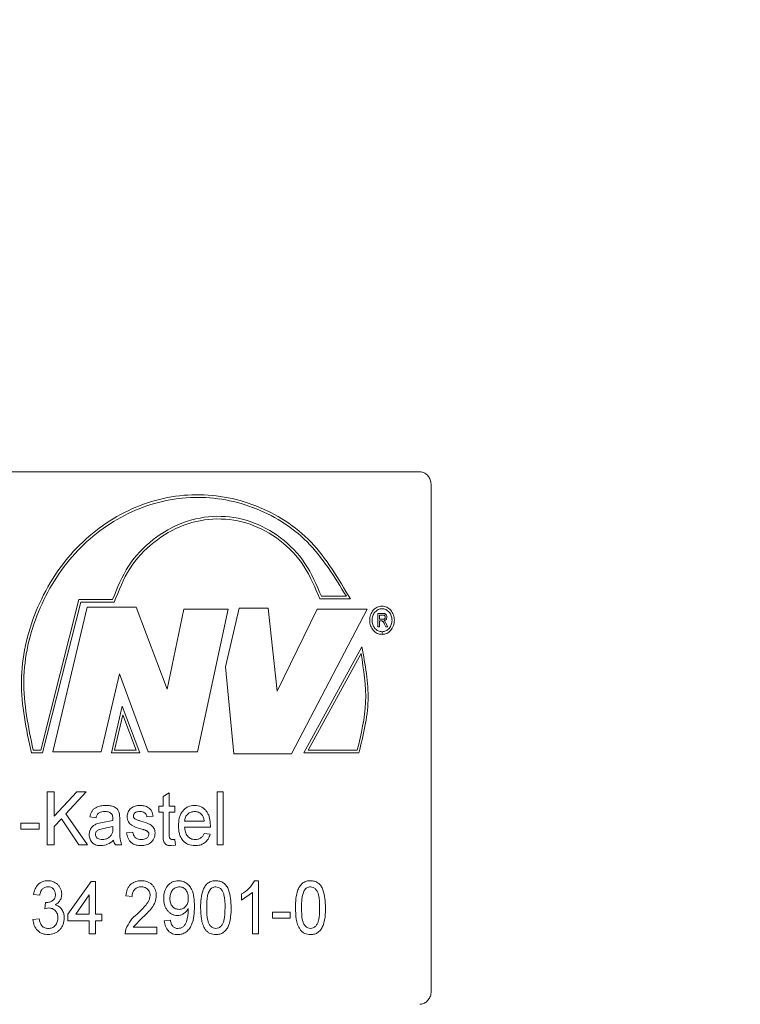
# Model space of a CAD drawing. Units: millimetres. Extents: x 0 to 420, y 0 to 297.
# Drawn here: x 140 to 152, y 193 to 209 of the extents above; entities that cross this region are included whole.
import ezdxf

# ---------------------------------------------------------------- set-up
doc = ezdxf.new("R2010")
doc.units = ezdxf.units.MM
doc.linetypes.add('SLD-Durchgehend', pattern=[0])
doc.styles.add('SLDTEXTSTYLE0', font='ARIAL.TTF', dxfattribs={"width": 0.948})
doc.dimstyles.new('SLDDIMSTYLE1', dxfattribs={"dimtxt": 3, "dimasz": 3.5, "dimexe": 0, "dimexo": 0.0625, "dimgap": 0.75, "dimtad": 1, "dimdec": 3, "dimlfac": 2.2, "dimrnd": 1e-09, "dimzin": 12, "dimdsep": 46, "dimtxsty": 'SLDTEXTSTYLE0', "dimsah": 1, "dimcen": 0.09, "dimadec": 0, "dimazin": 3, "dimtfac": 1, "dimtdec": 3, "dimtofl": 0, "dimtmove": 0, "dimatfit": 3, "dimfxl": 1, "dimfrac": 2, "dimtolj": 1, "dimtzin": 12, "dimarcsym": 0})

# ---------------------------------------------------------------- blocks, each defined once
blk = doc.blocks.new('_D_3')
at = {"color": 7, "linetype": 'SLD-Durchgehend', "lineweight": 0}
for p, q in [((162.589, 219.824), (206.636, 219.824)), ((205.636, 219.824), (205.636, 176.643)), ((175.746, 176.643), (206.636, 176.643))]:
    blk.add_line(p, q, dxfattribs=at)
for points in [[(205.636, 219.824), (205.176, 216.324), (206.096, 216.324)], [(205.636, 176.643), (206.096, 180.143), (205.176, 180.143)]]:
    blk.add_solid(points, dxfattribs=at)
at = {"color": 7, "linetype": 'SLD-Durchgehend', "lineweight": 0, "insert": (201.769, 197.795), "char_height": 3, "attachment_point": 1, "rotation": 90, "style": 'SLDTEXTSTYLE0'}
blk.add_mtext('95', dxfattribs=at)

msp = doc.modelspace()

# ---------------------------------------------------------------- linework, layer by layer
at = {"color": 7, "linetype": 'SLD-Durchgehend', "lineweight": 15}
for p, q in [((132.37657, 201.64261), (146.63417, 201.64261)), ((146.83018, 201.41533), (146.83018, 192.77897))]:
    msp.add_line(p, q, dxfattribs=at)
at = {"color": 8, "linetype": 'SLD-Durchgehend', "lineweight": 0}
for p, q in [((140.16003, 196.88981), (140.81127, 199.46555)), ((140.1919, 196.84435), (140.84297, 199.4201)), ((141.38705, 199.46555), (140.81127, 199.46555)), ((141.41664, 199.4201), (140.84297, 199.4201)), ((145.44888, 199.47196), (144.9265, 199.47196)), ((145.38241, 199.51742), (144.95431, 199.51742)), ((140.95377, 199.33367), (140.36692, 196.86164)), ((141.7893, 199.33367), (140.95377, 199.33367)), ((142.32205, 197.93343), (141.7893, 199.33367)), ((142.60305, 199.29909), (142.32205, 197.93343)), ((143.36421, 199.29909), (142.60305, 199.29909)), ((142.83665, 196.86164), (143.36421, 199.29909)), ((143.54976, 199.31638), (143.31777, 198.31374)), ((144.04289, 199.31638), (143.54976, 199.31638)), ((144.19649, 197.89885), (144.04289, 199.31638)), ((144.88467, 199.29909), (144.19649, 197.89885)), ((144.44175, 196.82707), (145.734, 199.29909)), ((145.734, 199.29909), (144.88467, 199.29909)), ((146.00626, 199.22402), (145.92044, 199.22402)), ((145.92044, 198.99674), (145.92044, 199.22402)), ((146.00729, 199.19779), (145.94834, 199.19779)), ((145.94834, 199.19779), (145.94834, 199.12495)), ((146.00131, 199.12495), (145.94834, 199.12495)), ((145.97691, 199.09873), (145.94834, 199.09873)), ((145.94834, 199.09873), (145.94834, 198.99674)), ((145.99066, 199.09768), (145.97691, 199.09873)), ((146.02012, 199.10164), (146.03548, 199.09044)), ((146.05678, 198.99674), (146.03215, 199.04473)), ((146.03548, 199.09044), (146.0563, 199.05948)), ((146.0563, 199.05948), (146.08871, 198.99674)), ((145.94834, 198.99674), (145.92044, 198.99674)), ((145.99025, 198.86692), (145.99025, 198.91238)), ((145.99064, 198.91238), (145.99064, 198.86692)), ((146.08871, 198.99674), (146.05678, 198.99674)), ((145.64526, 198.65246), (144.65583, 196.84435)), ((145.63168, 198.54157), (144.72809, 196.88981)), ((143.31777, 198.31374), (143.45703, 196.82707)), ((141.19086, 196.86164), (141.50622, 198.19273)), ((141.50622, 198.19273), (141.99331, 196.86164)), ((141.55345, 197.63955), (141.36844, 196.84435)), ((141.85211, 196.84435), (141.55345, 197.63955)), ((141.56273, 197.49588), (141.42176, 196.88981)), ((141.79042, 196.88981), (141.56273, 197.49588)), ((140.16003, 196.88981), (140.03051, 196.88981)), ((141.19086, 196.86164), (140.36692, 196.86164)), ((141.79042, 196.88981), (141.42176, 196.88981)), ((142.83665, 196.86164), (141.99331, 196.86164)), ((145.56693, 196.88981), (144.72809, 196.88981)), ((140.1919, 196.84435), (140.00069, 196.84435)), ((141.85211, 196.84435), (141.36844, 196.84435)), ((144.44175, 196.82707), (143.45703, 196.82707)), ((145.59456, 196.84435), (144.65583, 196.84435)), ((140.39048, 196.18118), (140.27263, 196.18118)), ((140.27263, 195.27209), (140.27263, 196.18118)), ((140.39048, 195.76232), (140.77472, 196.18118)), ((140.39048, 196.18118), (140.39048, 195.76232)), ((140.93539, 196.18118), (140.58743, 195.8013)), ((140.93539, 196.18118), (140.77472, 196.18118)), ((142.24968, 196.09813), (142.355, 196.16442)), ((142.24968, 195.93642), (142.24968, 196.09813)), ((142.355, 196.16442), (142.355, 195.93642)), ((143.27734, 196.18118), (143.17294, 196.18118)), ((143.17294, 195.27209), (143.17294, 196.18118)), ((143.27734, 196.18118), (143.27734, 195.27209)), ((142.24968, 195.93642), (142.1759, 195.93642)), ((142.1759, 195.83153), (142.1759, 195.93642)), ((142.4497, 195.93642), (142.355, 195.93642)), ((142.4497, 195.93642), (142.4497, 195.83153)), ((140.5129, 195.71989), (140.39048, 195.58677)), ((140.81224, 195.27209), (140.5129, 195.71989)), ((140.58743, 195.8013), (140.95671, 195.27209)), ((141.10583, 195.73829), (140.99934, 195.74994)), ((141.21721, 195.65342), (141.39238, 195.69167)), ((141.39238, 195.69167), (141.39288, 195.7188)), ((141.50448, 195.80239), (141.50962, 195.70277)), ((141.50962, 195.70277), (141.50962, 195.56055)), ((142.08096, 195.7616), (141.97538, 195.74994)), ((142.24968, 195.83153), (142.1759, 195.83153)), ((142.24968, 195.45875), (142.24968, 195.83153)), ((142.355, 195.83153), (142.355, 195.45456)), ((142.4497, 195.83153), (142.355, 195.83153)), ((142.95335, 195.68001), (142.61785, 195.68001)), ((140.1332, 195.64505), (139.82161, 195.64505)), ((139.82161, 195.54015), (139.82161, 195.64505)), ((140.1332, 195.54015), (139.82161, 195.54015)), ((140.1332, 195.64505), (140.1332, 195.54015)), ((140.39048, 195.58677), (140.39048, 195.27209)), ((141.12978, 195.63667), (141.21721, 195.65342)), ((141.39288, 195.58677), (141.233, 195.55053)), ((141.39238, 195.5529), (141.39288, 195.58677)), ((143.05749, 195.57512), (142.61785, 195.57512)), ((143.05798, 195.60498), (143.05749, 195.57512)), ((141.62624, 195.48188), (141.73215, 195.49353)), ((142.40845, 195.36533), (142.4497, 195.36824)), ((142.4497, 195.36824), (142.46022, 195.27045)), ((142.95221, 195.47022), (143.05471, 195.45857)), ((140.39048, 195.27209), (140.27263, 195.27209)), ((140.95671, 195.27209), (140.81224, 195.27209)), ((141.54144, 195.27209), (141.43534, 195.27209)), ((142.46022, 195.27045), (142.38608, 195.26043)), ((143.27734, 195.27209), (143.17294, 195.27209)), ((140.62585, 194.09125), (141.02064, 194.65069)), ((141.09519, 194.65069), (141.02064, 194.65069)), ((141.09519, 194.65069), (141.09519, 194.09125)), ((143.88077, 194.66234), (143.81397, 194.66234)), ((143.88077, 194.66234), (143.88077, 193.75325)), ((140.14393, 194.41759), (140.03658, 194.42924)), ((140.98868, 194.41868), (140.7577, 194.09125)), ((140.98868, 194.09125), (140.98868, 194.41868)), ((141.72157, 194.39428), (141.61564, 194.40593)), ((143.77699, 194.46166), (143.58991, 194.32763)), ((143.58991, 194.32763), (143.58991, 194.43507)), ((143.77699, 193.75325), (143.77699, 194.46166)), ((140.22874, 194.18449), (140.2398, 194.28938)), ((140.29808, 194.19687), (140.22874, 194.18449)), ((140.2398, 194.28938), (140.25521, 194.28811)), ((142.68133, 194.16446), (142.68084, 194.18667)), ((140.02584, 193.99801), (140.1332, 194.00966)), ((140.62585, 193.9747), (140.62585, 194.09125)), ((140.98868, 194.09125), (140.7577, 194.09125)), ((141.20159, 194.09125), (141.09519, 194.09125)), ((141.20159, 194.09125), (141.20159, 193.9747)), ((141.90521, 194.03844), (141.74109, 193.8698)), ((144.41866, 194.12621), (144.11905, 194.12621)), ((144.11905, 194.02132), (144.11905, 194.12621)), ((144.41866, 194.02132), (144.11905, 194.02132)), ((144.41866, 194.12621), (144.41866, 194.02132)), ((140.98868, 193.9747), (140.62585, 193.9747)), ((140.98868, 193.75325), (140.98868, 193.9747)), ((141.20159, 193.9747), (141.09519, 193.9747)), ((141.09519, 193.9747), (141.09519, 193.75325)), ((141.60505, 193.75325), (141.61614, 193.83411)), ((142.14426, 193.8698), (141.74109, 193.8698)), ((142.14426, 193.8698), (142.14426, 193.75325)), ((142.27076, 193.9747), (142.37605, 193.98635)), ((141.09519, 193.75325), (140.98868, 193.75325)), ((142.14426, 193.75325), (141.60505, 193.75325)), ((143.88077, 193.75325), (143.77699, 193.75325))]:
    msp.add_line(p, q, dxfattribs=at)
at = {"color": 7, "linetype": 'SLD-Durchgehend', "lineweight": 15}
for points, knots in [([(146.83018, 201.41533), (146.82802, 201.44089), (146.82369, 201.49199), (146.78993, 201.56009), (146.74021, 201.61149), (146.68509, 201.63873), (146.64864, 201.64151), (146.63417, 201.64261)], [0, 0, 0, 0, 0.21469502, 0.42938861, 0.64407818, 0.85877628, 1, 1, 1, 1]), ([(146.63417, 192.5517), (146.65623, 192.55421), (146.70034, 192.55924), (146.75908, 192.59842), (146.80338, 192.65609), (146.82684, 192.71999), (146.82923, 192.76222), (146.83018, 192.77897)], [0, 0, 0, 0, 0.21469126, 0.42938496, 0.64408173, 0.85877203, 1, 1, 1, 1])]:
    msp.add_open_spline(points, degree=3, knots=knots, dxfattribs=at)
at = {"color": 8, "linetype": 'SLD-Durchgehend', "lineweight": 0}
for points, knots in [([(145.44888, 199.47196), (145.24614, 199.81786), (144.84068, 200.50964), (143.85429, 201.13402), (142.74252, 201.32993), (141.62643, 201.05138), (140.67061, 200.34115), (140.02137, 199.30034), (139.73907, 198.06003), (139.91348, 197.24957), (140.00069, 196.84435)], [0, 0, 0, 0, 0.12500472, 0.24999941, 0.37500035, 0.50000121, 0.62500285, 0.75000535, 0.87500588, 1, 1, 1, 1]), ([(145.38241, 199.51742), (145.17809, 199.84975), (144.76945, 200.51439), (143.7983, 201.10477), (142.71158, 201.2803), (141.62537, 200.99823), (140.6964, 200.30111), (140.06395, 199.28583), (139.78479, 198.0778), (139.94861, 197.28579), (140.03051, 196.88981)], [0, 0, 0, 0, 0.12500524, 0.24999808, 0.37499899, 0.4999999, 0.6250014, 0.7500038, 0.87500829, 1, 1, 1, 1]), ([(141.38705, 199.46555), (141.46799, 199.6629), (141.62996, 200.05783), (142.06543, 200.51056), (142.58953, 200.80886), (143.17023, 200.91616), (143.74969, 200.82552), (144.27214, 200.54306), (144.70459, 200.10118), (144.87108, 199.71198), (144.95431, 199.51742)], [0, 0, 0, 0, 0.12496096, 0.25007852, 0.37506569, 0.50005925, 0.62505757, 0.7500641, 0.87505094, 1, 1, 1, 1]), ([(141.41664, 199.4201), (141.49424, 199.6169), (141.64953, 200.01077), (142.07729, 200.46402), (142.595, 200.76311), (143.17032, 200.87081), (143.7445, 200.77991), (144.26091, 200.49677), (144.68606, 200.05428), (144.84636, 199.66606), (144.9265, 199.47196)], [0, 0, 0, 0, 0.12495764, 0.25008168, 0.37506399, 0.50005628, 0.62505403, 0.75005692, 0.87503765, 1, 1, 1, 1]), ([(145.99064, 198.86692), (146.01818, 198.87062), (146.07325, 198.87801), (146.14312, 198.9341), (146.18973, 199.01414), (146.206, 199.10932), (146.18949, 199.20425), (146.14269, 199.28473), (146.07268, 199.33845), (145.99006, 199.35725), (145.90739, 199.33827), (145.83726, 199.2844), (145.79039, 199.20382), (145.77396, 199.10885), (145.79047, 199.01371), (145.8374, 198.93376), (145.90758, 198.87783), (145.96269, 198.87056), (145.99025, 198.86692)], [0, 0, 0, 0, 0.06250102, 0.12500009, 0.18750012, 0.25000063, 0.31249963, 0.37500004, 0.43749983, 0.49999934, 0.56249961, 0.625, 0.68750036, 0.75000004, 0.81250009, 0.87499983, 0.93750013, 1, 1, 1, 1]), ([(145.99025, 198.91238), (145.96787, 198.91533), (145.92311, 198.92123), (145.86614, 198.96666), (145.82803, 199.03158), (145.81462, 199.10885), (145.82796, 199.18597), (145.86599, 199.25142), (145.92292, 199.29518), (145.99005, 199.31061), (146.05716, 199.29536), (146.11405, 199.25175), (146.15209, 199.1864), (146.16552, 199.10931), (146.15232, 199.03201), (146.11448, 198.96699), (146.05773, 198.92141), (146.013, 198.91539), (145.99064, 198.91238)], [0, 0, 0, 0, 0.06250056, 0.12499975, 0.18750028, 0.24999994, 0.31250051, 0.37500027, 0.43750111, 0.50000084, 0.5625002, 0.62500064, 0.6875, 0.74999954, 0.81249958, 0.87499964, 0.93750019, 1, 1, 1, 1]), ([(146.00626, 199.22402), (146.01441, 199.22381), (146.02696, 199.22351), (146.04283, 199.21904), (146.05359, 199.21258), (146.06186, 199.2028), (146.07021, 199.18653), (146.0716, 199.17223), (146.07253, 199.16274)], [0, 0, 0, 0, 0.25053892, 0.38600071, 0.50058063, 0.61987219, 0.74766028, 1, 1, 1, 1]), ([(146.03215, 199.04473), (146.02666, 199.05511), (146.01843, 199.07067), (146.00716, 199.08763), (145.99831, 199.09453), (145.99332, 199.09658), (145.99066, 199.09768)], [0, 0, 0, 0, 0.50058413, 0.75041614, 0.8668744, 1, 1, 1, 1]), ([(146.00131, 199.12495), (146.00647, 199.12509), (146.01438, 199.1253), (146.02449, 199.1278), (146.03154, 199.13133), (146.03736, 199.13705), (146.04147, 199.1445), (146.04407, 199.15304), (146.04446, 199.15896), (146.04466, 199.16205)], [0, 0, 0, 0, 0.25033109, 0.38404264, 0.50031998, 0.62083856, 0.75010072, 0.86921856, 1, 1, 1, 1]), ([(146.04466, 199.16205), (146.04417, 199.16738), (146.04346, 199.17507), (146.03912, 199.1838), (146.03489, 199.18896), (146.0295, 199.19293), (146.02037, 199.19694), (146.01269, 199.19744), (146.00729, 199.19779)], [0, 0, 0, 0, 0.25024374, 0.36139992, 0.47056141, 0.58399183, 0.70742596, 1, 1, 1, 1]), ([(146.07253, 199.16274), (146.07179, 199.15452), (146.07072, 199.14248), (146.06414, 199.12845), (146.05569, 199.11661), (146.04058, 199.10626), (146.02708, 199.10321), (146.02012, 199.10164)], [0, 0, 0, 0, 0.25845371, 0.37888342, 0.49981794, 0.74190318, 1, 1, 1, 1]), ([(145.56693, 196.88981), (145.63315, 197.16225), (145.76559, 197.70715), (145.67632, 198.26343), (145.63168, 198.54157)], [0, 0, 0, 0, 0.50000015, 1, 1, 1, 1]), ([(145.59456, 196.84435), (145.66854, 197.14329), (145.81651, 197.74118), (145.70235, 198.3487), (145.64526, 198.65246)], [0, 0, 0, 0, 0.49999996, 1, 1, 1, 1]), ([(140.99934, 195.74994), (141.00787, 195.78197), (141.02061, 195.82978), (141.06003, 195.88109), (141.11038, 195.9182), (141.18382, 195.9438), (141.24405, 195.94665), (141.27419, 195.94808)], [0, 0, 0, 0, 0.249526916, 0.372460943, 0.499604514, 0.749523562, 1, 1, 1, 1]), ([(141.27419, 195.94808), (141.29851, 195.9474), (141.34708, 195.94606), (141.40724, 195.92814), (141.45003, 195.90261), (141.47709, 195.8753), (141.49493, 195.84096), (141.50129, 195.81525), (141.50448, 195.80239)], [0, 0, 0, 0, 0.25036336, 0.50010612, 0.63427222, 0.74996539, 0.87490015, 1, 1, 1, 1]), ([(141.63684, 195.7554), (141.63763, 195.76954), (141.63921, 195.79781), (141.65297, 195.83798), (141.67395, 195.87398), (141.69352, 195.89236), (141.7032, 195.90146)], [0, 0, 0, 0, 0.25009814, 0.50003029, 0.75251571, 1, 1, 1, 1]), ([(141.7032, 195.90146), (141.7262, 195.91533), (141.77225, 195.94312), (141.82463, 195.94642), (141.85086, 195.94808)], [0, 0, 0, 0, 0.49931447, 1, 1, 1, 1]), ([(141.85086, 195.94808), (141.87737, 195.94658), (141.93034, 195.94359), (141.99404, 195.918), (142.03634, 195.8822), (142.06732, 195.83369), (142.0755, 195.79048), (142.08096, 195.7616)], [0, 0, 0, 0, 0.250372044, 0.500172724, 0.626394388, 0.750182518, 1, 1, 1, 1]), ([(142.51279, 195.59861), (142.51498, 195.64252), (142.51831, 195.70894), (142.54652, 195.79143), (142.57927, 195.84686), (142.62191, 195.89208), (142.69034, 195.9377), (142.74971, 195.94392), (142.78934, 195.94808)], [0, 0, 0, 0, 0.250117992, 0.378311216, 0.500555214, 0.626809447, 0.750909849, 1, 1, 1, 1]), ([(142.78934, 195.94808), (142.82809, 195.94397), (142.88619, 195.93782), (142.95247, 195.89237), (142.9938, 195.84807), (143.02537, 195.79369), (143.05256, 195.71295), (143.05582, 195.64792), (143.05798, 195.60498)], [0, 0, 0, 0, 0.249071845, 0.373395555, 0.499445732, 0.621117086, 0.749852124, 1, 1, 1, 1]), ([(141.25509, 195.84318), (141.23847, 195.84258), (141.20609, 195.8414), (141.16602, 195.83023), (141.13995, 195.80904), (141.12482, 195.78785), (141.11323, 195.7638), (141.1083, 195.7468), (141.10583, 195.73829)], [0, 0, 0, 0, 0.256550672, 0.499807469, 0.619951375, 0.749606077, 0.874743691, 1, 1, 1, 1]), ([(141.3655, 195.80803), (141.3576, 195.81423), (141.34166, 195.82674), (141.30417, 195.84067), (141.27469, 195.84218), (141.25509, 195.84318)], [0, 0, 0, 0, 0.24776535, 0.50000489, 1, 1, 1, 1]), ([(141.39288, 195.7188), (141.39217, 195.73499), (141.39111, 195.75916), (141.38067, 195.79004), (141.37061, 195.80198), (141.3655, 195.80803)], [0, 0, 0, 0, 0.50023769, 0.74649404, 1, 1, 1, 1]), ([(141.87168, 195.54762), (141.81806, 195.5626), (141.75089, 195.58138), (141.68214, 195.63248), (141.65627, 195.66819), (141.63982, 195.71016), (141.63783, 195.74031), (141.63684, 195.7554)], [0, 0, 0, 0, 0.50040743, 0.62696332, 0.75030343, 0.87498724, 1, 1, 1, 1]), ([(141.85862, 195.84318), (141.84438, 195.84258), (141.8194, 195.84153), (141.78859, 195.83358), (141.76826, 195.82054), (141.75485, 195.806), (141.74446, 195.78805), (141.74331, 195.77418), (141.74274, 195.76724)], [0, 0, 0, 0, 0.28517829, 0.5003113, 0.62430237, 0.75038222, 0.87512623, 1, 1, 1, 1]), ([(141.74274, 195.76724), (141.74323, 195.76092), (141.74421, 195.74828), (141.75061, 195.73774), (141.75382, 195.73246)], [0, 0, 0, 0, 0.49965198, 1, 1, 1, 1]), ([(141.75382, 195.73246), (141.75884, 195.72679), (141.7689, 195.71543), (141.7821, 195.70906), (141.78871, 195.70587)], [0, 0, 0, 0, 0.49918889, 1, 1, 1, 1]), ([(141.78871, 195.70587), (141.79818, 195.7026), (141.82468, 195.69344), (141.85148, 195.68549), (141.8687, 195.68038)], [0, 0, 0, 0, 0.357370506, 1, 1, 1, 1]), ([(141.97538, 195.74994), (141.97223, 195.76434), (141.96753, 195.7859), (141.95088, 195.80917), (141.93041, 195.82794), (141.89847, 195.8414), (141.87192, 195.84259), (141.85862, 195.84318)], [0, 0, 0, 0, 0.24946091, 0.37353729, 0.49998051, 0.74951149, 1, 1, 1, 1]), ([(141.8687, 195.68038), (141.92359, 195.66486), (141.99218, 195.64547), (142.06436, 195.59652), (142.09293, 195.56154), (142.10693, 195.52542), (142.11197, 195.49492), (142.1124, 195.47943), (142.11262, 195.47168)], [0, 0, 0, 0, 0.50052861, 0.6254152, 0.75020033, 0.87486531, 0.93740519, 1, 1, 1, 1]), ([(142.78885, 195.84318), (142.76798, 195.84149), (142.72629, 195.83811), (142.67915, 195.80917), (142.64963, 195.77661), (142.62638, 195.73755), (142.62127, 195.70306), (142.61785, 195.68001)], [0, 0, 0, 0, 0.25010947, 0.49973954, 0.62662207, 0.75037977, 1, 1, 1, 1]), ([(142.91491, 195.78746), (142.90634, 195.79621), (142.88919, 195.81371), (142.84727, 195.83776), (142.8122, 195.84101), (142.78885, 195.84318)], [0, 0, 0, 0, 0.25044312, 0.50091105, 1, 1, 1, 1]), ([(142.95335, 195.68001), (142.9507, 195.69949), (142.94671, 195.72882), (142.93193, 195.76497), (142.92054, 195.78002), (142.91491, 195.78746)], [0, 0, 0, 0, 0.49990725, 0.75301205, 1, 1, 1, 1]), ([(140.98868, 195.44819), (140.99046, 195.47004), (140.99403, 195.51405), (141.02576, 195.57207), (141.07306, 195.61458), (141.11084, 195.62929), (141.12978, 195.63667)], [0, 0, 0, 0, 0.24853577, 0.50042499, 0.7495303, 1, 1, 1, 1]), ([(141.233, 195.55053), (141.20272, 195.54694), (141.16473, 195.54244), (141.1243, 195.51926), (141.10835, 195.50146), (141.0973, 195.4795), (141.09589, 195.463), (141.09519, 195.45474)], [0, 0, 0, 0, 0.50033849, 0.62782328, 0.75037843, 0.87502624, 1, 1, 1, 1]), ([(141.37662, 195.46075), (141.38167, 195.47558), (141.39179, 195.50529), (141.39218, 195.53701), (141.39238, 195.5529)], [0, 0, 0, 0, 0.4989582, 1, 1, 1, 1]), ([(141.50962, 195.56055), (141.50978, 195.53613), (141.51011, 195.48731), (141.50991, 195.38948), (141.52885, 195.31897), (141.54144, 195.27209)], [0, 0, 0, 0, 0.25096762, 0.50192792, 1, 1, 1, 1]), ([(141.97092, 195.51356), (141.96717, 195.51536), (141.96138, 195.51814), (141.95439, 195.52106), (141.95064, 195.52256), (141.94871, 195.52332), (141.94773, 195.5237), (141.94724, 195.52389), (141.94698, 195.52398), (141.94686, 195.52403), (141.9468, 195.52406), (141.94677, 195.52407), (141.94675, 195.52408), (141.93836, 195.526), (141.92432, 195.53223), (141.8992, 195.53948), (141.88243, 195.54444), (141.87168, 195.54762)], [0, 0, 0, 0, 0.11788872, 0.1821417, 0.21562077, 0.23269207, 0.24132201, 0.24564617, 0.24781215, 0.24890595, 0.24945095, 0.24971698, 0.2498562, 0.24992382, 0.50000719, 0.67920903, 1, 1, 1, 1]), ([(142.00706, 195.45984), (142.00658, 195.46567), (142.0056, 195.4775), (141.99699, 195.49299), (141.98509, 195.50516), (141.97565, 195.51076), (141.97092, 195.51356)], [0, 0, 0, 0, 0.24585642, 0.49913056, 0.74937901, 1, 1, 1, 1]), ([(142.79491, 195.26043), (142.75549, 195.26384), (142.69635, 195.26897), (142.62635, 195.31039), (142.58233, 195.35345), (142.5484, 195.40739), (142.51853, 195.48872), (142.51507, 195.5549), (142.51279, 195.59861)], [0, 0, 0, 0, 0.24945924, 0.37426129, 0.49973189, 0.62146463, 0.75003675, 1, 1, 1, 1]), ([(142.61785, 195.57512), (142.62063, 195.54826), (142.62484, 195.50759), (142.64474, 195.45812), (142.66612, 195.42516), (142.69322, 195.39862), (142.73571, 195.37164), (142.77222, 195.36785), (142.79655, 195.36533)], [0, 0, 0, 0, 0.25010622, 0.37885949, 0.50046017, 0.62601685, 0.75078498, 1, 1, 1, 1]), ([(141.1873, 195.26043), (141.16255, 195.2619), (141.12489, 195.26413), (141.07822, 195.28296), (141.0467, 195.30476), (141.02108, 195.33369), (141.00182, 195.36861), (140.99044, 195.40762), (140.98927, 195.43466), (140.98868, 195.44819)], [0, 0, 0, 0, 0.249839955, 0.380213578, 0.499842485, 0.62524104, 0.749920726, 0.8748906, 1, 1, 1, 1]), ([(141.09519, 195.45474), (141.09562, 195.44744), (141.09649, 195.43285), (141.10523, 195.41295), (141.11792, 195.39598), (141.13953, 195.37877), (141.17178, 195.36695), (141.19829, 195.36587), (141.21156, 195.36533)], [0, 0, 0, 0, 0.125075475, 0.249993886, 0.372759476, 0.500097117, 0.749608743, 1, 1, 1, 1]), ([(141.4035, 195.35367), (141.37144, 195.32692), (141.30743, 195.27351), (141.2273, 195.26478), (141.1873, 195.26043)], [0, 0, 0, 0, 0.50074899, 1, 1, 1, 1]), ([(141.21156, 195.36533), (141.22788, 195.3663), (141.26052, 195.36826), (141.30659, 195.38741), (141.34819, 195.41692), (141.36715, 195.44615), (141.37662, 195.46075)], [0, 0, 0, 0, 0.25022834, 0.50027763, 0.75037776, 1, 1, 1, 1]), ([(141.43534, 195.27209), (141.42785, 195.2846), (141.4166, 195.30338), (141.40748, 195.33168), (141.40482, 195.34634), (141.4035, 195.35367)], [0, 0, 0, 0, 0.49939706, 0.74964569, 1, 1, 1, 1]), ([(141.8768, 195.26043), (141.84695, 195.26193), (141.80144, 195.26422), (141.74463, 195.28536), (141.70625, 195.31035), (141.67513, 195.34504), (141.64315, 195.40103), (141.63296, 195.44973), (141.62624, 195.48188)], [0, 0, 0, 0, 0.25005007, 0.381223101, 0.500212843, 0.621754976, 0.750298527, 1, 1, 1, 1]), ([(141.73215, 195.49353), (141.73583, 195.47479), (141.7414, 195.44642), (141.76047, 195.41416), (141.78555, 195.38779), (141.82613, 195.36794), (141.86065, 195.3662), (141.87795, 195.36533)], [0, 0, 0, 0, 0.24988157, 0.37837368, 0.5003009, 0.74964303, 1, 1, 1, 1]), ([(142.11262, 195.47168), (142.11163, 195.45605), (142.10966, 195.42479), (142.09381, 195.38072), (142.07012, 195.34153), (142.02787, 195.29957), (141.96173, 195.26647), (141.90513, 195.26244), (141.8768, 195.26043)], [0, 0, 0, 0, 0.12511903, 0.25023622, 0.3754994, 0.50045289, 0.74992627, 1, 1, 1, 1]), ([(141.87795, 195.36533), (141.89404, 195.36603), (141.92285, 195.36728), (141.95783, 195.37961), (141.9803, 195.39685), (141.9947, 195.41473), (142.00528, 195.43594), (142.00647, 195.45188), (142.00706, 195.45984)], [0, 0, 0, 0, 0.27920541, 0.49993341, 0.62702898, 0.75042341, 0.87530886, 1, 1, 1, 1]), ([(142.38608, 195.26043), (142.3637, 195.26157), (142.3299, 195.2633), (142.29, 195.2864), (142.26662, 195.31358), (142.25507, 195.34857), (142.25042, 195.39739), (142.24998, 195.4342), (142.24968, 195.45875)], [0, 0, 0, 0, 0.24961604, 0.3768551, 0.49940323, 0.62396654, 0.74929955, 1, 1, 1, 1]), ([(142.355, 195.45456), (142.35529, 195.44131), (142.35573, 195.4205), (142.35855, 195.3938), (142.36844, 195.37885), (142.38421, 195.36642), (142.39875, 195.36576), (142.40845, 195.36533)], [0, 0, 0, 0, 0.318997562, 0.50081206, 0.625725611, 0.750553496, 1, 1, 1, 1]), ([(143.05471, 195.45857), (143.04451, 195.42884), (143.02413, 195.36944), (142.96033, 195.30263), (142.88037, 195.26529), (142.82342, 195.26205), (142.79491, 195.26043)], [0, 0, 0, 0, 0.24994271, 0.499545773, 0.749430261, 1, 1, 1, 1]), ([(142.79655, 195.36533), (142.81273, 195.36623), (142.84506, 195.36804), (142.89133, 195.38708), (142.92253, 195.41681), (142.94126, 195.44614), (142.94856, 195.46219), (142.95221, 195.47022)], [0, 0, 0, 0, 0.25031072, 0.50009856, 0.74943298, 0.8746642, 1, 1, 1, 1]), ([(140.03658, 194.42924), (140.04371, 194.46079), (140.05794, 194.52378), (140.104, 194.59033), (140.15209, 194.62845), (140.20652, 194.65611), (140.25147, 194.65985), (140.28134, 194.66234)], [0, 0, 0, 0, 0.250170748, 0.499626349, 0.623947972, 0.750170837, 1, 1, 1, 1]), ([(140.28469, 194.55745), (140.26708, 194.55597), (140.24056, 194.55375), (140.20867, 194.53707), (140.18773, 194.51998), (140.17059, 194.49816), (140.1535, 194.46457), (140.14774, 194.43628), (140.14393, 194.41759)], [0, 0, 0, 0, 0.24952832, 0.37561415, 0.49977727, 0.62151621, 0.7500436, 1, 1, 1, 1]), ([(140.28134, 194.66234), (140.31093, 194.65947), (140.3701, 194.65371), (140.43675, 194.61382), (140.47799, 194.56742), (140.5008, 194.52563), (140.51346, 194.48728), (140.5181, 194.4554), (140.51864, 194.4393), (140.51892, 194.43125)], [0, 0, 0, 0, 0.24971814, 0.49918492, 0.62262026, 0.74947772, 0.8746429, 0.93730601, 1, 1, 1, 1]), ([(140.4119, 194.42742), (140.41038, 194.44526), (140.40812, 194.47182), (140.39157, 194.50282), (140.37527, 194.52271), (140.35548, 194.53893), (140.32565, 194.554), (140.30105, 194.55607), (140.28469, 194.55745)], [0, 0, 0, 0, 0.24925392, 0.37104406, 0.49974261, 0.62450236, 0.75018906, 1, 1, 1, 1]), ([(141.61564, 194.40593), (141.62087, 194.4419), (141.62873, 194.49601), (141.66156, 194.5595), (141.69505, 194.59929), (141.73607, 194.62973), (141.79754, 194.6569), (141.84732, 194.66018), (141.88027, 194.66234)], [0, 0, 0, 0, 0.249689256, 0.37559308, 0.499856196, 0.62238318, 0.750106479, 1, 1, 1, 1]), ([(141.87795, 194.55745), (141.85759, 194.556), (141.82683, 194.5538), (141.78936, 194.53562), (141.76462, 194.51582), (141.74447, 194.49067), (141.72585, 194.45039), (141.72328, 194.41671), (141.72157, 194.39428)], [0, 0, 0, 0, 0.24985926, 0.37743133, 0.50024999, 0.62538294, 0.75051792, 1, 1, 1, 1]), ([(142.02818, 194.41031), (142.02767, 194.42064), (142.02663, 194.44131), (142.01766, 194.47065), (142.0028, 194.49712), (141.98325, 194.51968), (141.95966, 194.53739), (141.92509, 194.55417), (141.8968, 194.55614), (141.87795, 194.55745)], [0, 0, 0, 0, 0.1250867, 0.25003667, 0.37044833, 0.5001728, 0.62523345, 0.75027421, 1, 1, 1, 1]), ([(141.88027, 194.66234), (141.91228, 194.6601), (141.96053, 194.65672), (142.01986, 194.62943), (142.05934, 194.59894), (142.09195, 194.56028), (142.11668, 194.51479), (142.13123, 194.46413), (142.13289, 194.42897), (142.13371, 194.4114)], [0, 0, 0, 0, 0.24966669, 0.37640682, 0.49979697, 0.6260372, 0.74993026, 0.87503576, 1, 1, 1, 1]), ([(142.26022, 194.36059), (142.26261, 194.39916), (142.26621, 194.45728), (142.29497, 194.52792), (142.32583, 194.57497), (142.36448, 194.61354), (142.42487, 194.65297), (142.47697, 194.65859), (142.5118, 194.66234)], [0, 0, 0, 0, 0.249899, 0.37650444, 0.5003587, 0.62730048, 0.75081976, 1, 1, 1, 1]), ([(142.5279, 194.55745), (142.50493, 194.55477), (142.4708, 194.5508), (142.43143, 194.52376), (142.39886, 194.48825), (142.3701, 194.43059), (142.36706, 194.37982), (142.36553, 194.3544)], [0, 0, 0, 0, 0.24932694, 0.3704817, 0.50013341, 0.7497134, 1, 1, 1, 1]), ([(142.5118, 194.66234), (142.53443, 194.66059), (142.57968, 194.65708), (142.64263, 194.62654), (142.69685, 194.5807), (142.7511, 194.49952), (142.78279, 194.37619), (142.78475, 194.27628), (142.78574, 194.22619)], [0, 0, 0, 0, 0.12505565, 0.25007499, 0.37490528, 0.50015052, 0.74941729, 1, 1, 1, 1]), ([(142.68084, 194.36314), (142.67961, 194.38746), (142.67777, 194.42407), (142.66168, 194.46951), (142.64364, 194.50029), (142.6204, 194.52598), (142.58269, 194.55159), (142.54987, 194.5551), (142.5279, 194.55745)], [0, 0, 0, 0, 0.25013413, 0.37649606, 0.50066369, 0.62794591, 0.75098856, 1, 1, 1, 1]), ([(142.89053, 194.20161), (142.89178, 194.25303), (142.89428, 194.35574), (142.92093, 194.48413), (142.96749, 194.57406), (143.019, 194.6271), (143.08282, 194.65778), (143.12895, 194.66082), (143.15205, 194.66234)], [0, 0, 0, 0, 0.25051205, 0.50039252, 0.63177463, 0.75024279, 0.8749887, 1, 1, 1, 1]), ([(143.15091, 194.55745), (143.14032, 194.5568), (143.11916, 194.55549), (143.08917, 194.54269), (143.06276, 194.52246), (143.04922, 194.50427), (143.04245, 194.49517)], [0, 0, 0, 0, 0.24997751, 0.4998212, 0.74981538, 1, 1, 1, 1]), ([(143.30864, 194.20197), (143.30791, 194.27653), (143.30699, 194.36972), (143.27422, 194.47571), (143.24311, 194.51972), (143.20091, 194.55219), (143.16758, 194.5557), (143.15091, 194.55745)], [0, 0, 0, 0, 0.50047049, 0.62562048, 0.75058212, 0.87528239, 1, 1, 1, 1]), ([(143.15205, 194.66234), (143.17512, 194.66069), (143.22124, 194.65737), (143.28592, 194.6265), (143.33796, 194.57382), (143.40221, 194.43565), (143.40815, 194.30557), (143.41291, 194.20161)], [0, 0, 0, 0, 0.12535596, 0.25058966, 0.37558215, 0.50098604, 1, 1, 1, 1]), ([(143.58991, 194.43507), (143.63513, 194.4633), (143.72549, 194.5197), (143.7845, 194.61482), (143.81397, 194.66234)], [0, 0, 0, 0, 0.5004567, 1, 1, 1, 1]), ([(144.51145, 194.20161), (144.51268, 194.25303), (144.51514, 194.35574), (144.54137, 194.48413), (144.58717, 194.57406), (144.63784, 194.6271), (144.70063, 194.65778), (144.74602, 194.66082), (144.76873, 194.66234)], [0, 0, 0, 0, 0.25051227, 0.50039213, 0.63177399, 0.75024334, 0.8749899, 1, 1, 1, 1]), ([(144.76761, 194.55745), (144.7572, 194.5568), (144.73638, 194.55549), (144.70687, 194.54269), (144.68089, 194.52246), (144.66758, 194.50427), (144.66092, 194.49517)], [0, 0, 0, 0, 0.24997851, 0.49983409, 0.74981865, 1, 1, 1, 1]), ([(144.92277, 194.20197), (144.92204, 194.27653), (144.92114, 194.36972), (144.88891, 194.47571), (144.8583, 194.51972), (144.8168, 194.55219), (144.78401, 194.5557), (144.76761, 194.55745)], [0, 0, 0, 0, 0.5004714, 0.62562275, 0.75058411, 0.87528647, 1, 1, 1, 1]), ([(144.76873, 194.66234), (144.79143, 194.66069), (144.8368, 194.65737), (144.90042, 194.6265), (144.95161, 194.57382), (145.01479, 194.43565), (145.02064, 194.30557), (145.02531, 194.20161)], [0, 0, 0, 0, 0.12535754, 0.25059148, 0.3755829, 0.50098583, 1, 1, 1, 1]), ([(140.25521, 194.28811), (140.27419, 194.28967), (140.31213, 194.29278), (140.35635, 194.31458), (140.38594, 194.34073), (140.4018, 194.36686), (140.41061, 194.39647), (140.41147, 194.41711), (140.4119, 194.42742)], [0, 0, 0, 0, 0.2500805, 0.49992696, 0.6268937, 0.749774, 0.87491437, 1, 1, 1, 1]), ([(140.51892, 194.43125), (140.51746, 194.41188), (140.51456, 194.37314), (140.48976, 194.32036), (140.45855, 194.28533), (140.429, 194.26374), (140.41303, 194.25522), (140.40504, 194.25096)], [0, 0, 0, 0, 0.24982872, 0.49962261, 0.74939863, 0.8746549, 1, 1, 1, 1]), ([(141.80656, 194.09325), (141.85393, 194.13783), (141.92493, 194.20464), (141.99619, 194.29625), (142.02355, 194.35889), (142.02664, 194.39318), (142.02818, 194.41031)], [0, 0, 0, 0, 0.50054461, 0.75031301, 0.87527829, 1, 1, 1, 1]), ([(142.13371, 194.4114), (142.12937, 194.37258), (142.12068, 194.29483), (142.03873, 194.16421), (141.95864, 194.08877), (141.90521, 194.03844)], [0, 0, 0, 0, 0.24914352, 0.49910795, 1, 1, 1, 1]), ([(142.49324, 194.06794), (142.47681, 194.06894), (142.44396, 194.07094), (142.39715, 194.08905), (142.35501, 194.11785), (142.31955, 194.15609), (142.29148, 194.20154), (142.26559, 194.26909), (142.26236, 194.32406), (142.26022, 194.36059)], [0, 0, 0, 0, 0.125078396, 0.250053834, 0.3733081, 0.500184265, 0.624299044, 0.75034104, 1, 1, 1, 1]), ([(142.36553, 194.3544), (142.36713, 194.33047), (142.36955, 194.29446), (142.38827, 194.25109), (142.40799, 194.22251), (142.43269, 194.1994), (142.47133, 194.17741), (142.50367, 194.17467), (142.52527, 194.17283)], [0, 0, 0, 0, 0.24971595, 0.37597223, 0.50012251, 0.62623348, 0.75046509, 1, 1, 1, 1]), ([(142.52527, 194.17283), (142.54715, 194.17508), (142.57988, 194.17844), (142.61795, 194.20291), (142.64197, 194.22721), (142.6608, 194.25724), (142.67743, 194.30228), (142.67948, 194.33892), (142.68084, 194.36314)], [0, 0, 0, 0, 0.24919644, 0.37263676, 0.49963941, 0.62179197, 0.74998289, 1, 1, 1, 1]), ([(143.04245, 194.49517), (143.0326, 194.47255), (143.01286, 194.42724), (142.99822, 194.32733), (142.99641, 194.25212), (142.99521, 194.20197)], [0, 0, 0, 0, 0.249413168, 0.499567381, 1, 1, 1, 1]), ([(144.66092, 194.49517), (144.65122, 194.47255), (144.63181, 194.42724), (144.6174, 194.32733), (144.61563, 194.25212), (144.61445, 194.20197)], [0, 0, 0, 0, 0.249414417, 0.4995673, 1, 1, 1, 1]), ([(140.45472, 194.02769), (140.45296, 194.05024), (140.45033, 194.08393), (140.43077, 194.12389), (140.41112, 194.14998), (140.38691, 194.17138), (140.34991, 194.19211), (140.31879, 194.19497), (140.29808, 194.19687)], [0, 0, 0, 0, 0.249494954, 0.372846707, 0.499932252, 0.624984583, 0.750447387, 1, 1, 1, 1]), ([(140.40504, 194.25096), (140.42759, 194.24321), (140.47264, 194.22773), (140.52508, 194.17364), (140.5574, 194.10371), (140.56027, 194.05245), (140.5617, 194.02678)], [0, 0, 0, 0, 0.25011781, 0.49979052, 0.74958621, 1, 1, 1, 1]), ([(142.68084, 194.18667), (142.66997, 194.16966), (142.64816, 194.13553), (142.60193, 194.09854), (142.54984, 194.07235), (142.51208, 194.06941), (142.49324, 194.06794)], [0, 0, 0, 0, 0.2490356, 0.49954735, 0.75032686, 1, 1, 1, 1]), ([(142.78574, 194.22619), (142.78446, 194.17154), (142.78192, 194.06243), (142.75062, 193.92701), (142.69654, 193.83448), (142.6398, 193.78077), (142.57158, 193.747), (142.52221, 193.7434), (142.49751, 193.7416)], [0, 0, 0, 0, 0.2505157, 0.50015509, 0.62795362, 0.75010946, 0.8749969, 1, 1, 1, 1]), ([(142.96987, 193.82919), (142.95484, 193.85702), (142.92474, 193.91271), (142.89597, 194.03963), (142.8927, 194.13682), (142.89053, 194.20161)], [0, 0, 0, 0, 0.24968436, 0.499809, 1, 1, 1, 1]), ([(142.99521, 194.20197), (142.99606, 194.12775), (142.99712, 194.03495), (143.02884, 193.92865), (143.06062, 193.88538), (143.10214, 193.85218), (143.13542, 193.84839), (143.15205, 193.84649)], [0, 0, 0, 0, 0.50048142, 0.62565749, 0.7505888, 0.87532949, 1, 1, 1, 1]), ([(143.15205, 193.84649), (143.16864, 193.84848), (143.20183, 193.85247), (143.24349, 193.88529), (143.27491, 193.92881), (143.30685, 194.03489), (143.30784, 194.12772), (143.30864, 194.20197)], [0, 0, 0, 0, 0.12462497, 0.24936527, 0.37429825, 0.49947191, 1, 1, 1, 1]), ([(143.41291, 194.20161), (143.41169, 194.15023), (143.40926, 194.0476), (143.38272, 193.92055), (143.33689, 193.8306), (143.28598, 193.77692), (143.2212, 193.74604), (143.17511, 193.74308), (143.15205, 193.7416)], [0, 0, 0, 0, 0.25050873, 0.50039597, 0.62582612, 0.75020151, 0.87497598, 1, 1, 1, 1]), ([(144.58951, 193.82919), (144.57472, 193.85702), (144.54511, 193.91271), (144.5168, 194.03963), (144.51359, 194.13682), (144.51145, 194.20161)], [0, 0, 0, 0, 0.24968374, 0.49980771, 1, 1, 1, 1]), ([(144.61445, 194.20197), (144.61528, 194.12774), (144.61632, 194.03495), (144.64753, 193.92865), (144.6788, 193.88538), (144.71964, 193.85218), (144.75237, 193.84839), (144.76873, 193.84649)], [0, 0, 0, 0, 0.50048176, 0.62565879, 0.75058984, 0.8753275, 1, 1, 1, 1]), ([(144.76873, 193.84649), (144.78505, 193.84848), (144.8177, 193.85247), (144.85867, 193.88528), (144.88959, 193.92882), (144.921, 194.03489), (144.92198, 194.12772), (144.92277, 194.20197)], [0, 0, 0, 0, 0.12462729, 0.2493664, 0.37429683, 0.49947153, 1, 1, 1, 1]), ([(145.02531, 194.20161), (145.02412, 194.15023), (145.02173, 194.0476), (144.99562, 193.92055), (144.95055, 193.8306), (144.90047, 193.77692), (144.83675, 193.74604), (144.79142, 193.74308), (144.76873, 193.7416)], [0, 0, 0, 0, 0.250508932, 0.50039727, 0.625827301, 0.750199621, 0.874976638, 1, 1, 1, 1]), ([(140.28619, 193.7416), (140.25368, 193.74442), (140.18872, 193.75006), (140.10403, 193.80741), (140.04327, 193.89339), (140.03166, 193.96312), (140.02584, 193.99801)], [0, 0, 0, 0, 0.25022417, 0.49993027, 0.74977646, 1, 1, 1, 1]), ([(140.1332, 194.00966), (140.13803, 193.9886), (140.14767, 193.94655), (140.17299, 193.89831), (140.20353, 193.86994), (140.2398, 193.85061), (140.26999, 193.84814), (140.29005, 193.84649)], [0, 0, 0, 0, 0.25051327, 0.50012836, 0.62423615, 0.7503927, 1, 1, 1, 1]), ([(140.5617, 194.02678), (140.55809, 193.9881), (140.55271, 193.93055), (140.51673, 193.86335), (140.48169, 193.81979), (140.43921, 193.78387), (140.37517, 193.74947), (140.32175, 193.74475), (140.28619, 193.7416)], [0, 0, 0, 0, 0.24922294, 0.37075858, 0.49978196, 0.6248315, 0.75031926, 1, 1, 1, 1]), ([(140.29005, 193.84649), (140.31208, 193.84841), (140.34525, 193.85128), (140.38445, 193.87367), (140.40982, 193.89686), (140.43004, 193.92508), (140.45017, 193.9679), (140.4529, 194.00374), (140.45472, 194.02769)], [0, 0, 0, 0, 0.24948038, 0.37569926, 0.49985924, 0.62660959, 0.75039978, 1, 1, 1, 1]), ([(141.61614, 193.83411), (141.63909, 193.88495), (141.68511, 193.9869), (141.76601, 194.05774), (141.80656, 194.09325)], [0, 0, 0, 0, 0.498725338, 1, 1, 1, 1]), ([(142.50293, 193.84649), (142.51873, 193.84782), (142.55031, 193.85047), (142.59348, 193.87415), (142.62825, 193.91089), (142.66853, 194.00686), (142.67565, 194.09444), (142.68133, 194.16446)], [0, 0, 0, 0, 0.12517868, 0.25023851, 0.37522992, 0.50049476, 1, 1, 1, 1]), ([(142.49751, 193.7416), (142.46882, 193.74397), (142.42568, 193.74754), (142.37354, 193.77501), (142.32816, 193.81357), (142.28644, 193.88103), (142.27599, 193.94344), (142.27076, 193.9747)], [0, 0, 0, 0, 0.24987354, 0.3757793, 0.50047119, 0.74981742, 1, 1, 1, 1]), ([(142.37605, 193.98635), (142.37997, 193.96655), (142.38703, 193.93081), (142.40826, 193.89054), (142.43194, 193.86759), (142.45412, 193.85508), (142.47815, 193.84749), (142.49467, 193.84683), (142.50293, 193.84649)], [0, 0, 0, 0, 0.27675794, 0.49957106, 0.62400201, 0.7495946, 0.87472976, 1, 1, 1, 1]), ([(143.15205, 193.7416), (143.11757, 193.74473), (143.06579, 193.74944), (143.01353, 193.78374), (142.98697, 193.8078), (142.97557, 193.82206), (142.96987, 193.82919)], [0, 0, 0, 0, 0.49882504, 0.74915578, 0.87455282, 1, 1, 1, 1]), ([(144.76873, 193.7416), (144.73482, 193.74473), (144.68388, 193.74944), (144.63247, 193.78374), (144.60634, 193.8078), (144.59512, 193.82206), (144.58951, 193.82919)], [0, 0, 0, 0, 0.49882271, 0.74915011, 0.87455157, 1, 1, 1, 1])]:
    msp.add_open_spline(points, degree=3, knots=knots, dxfattribs=at)

# ---------------------------------------------------------------- dimensions: what is measured, and where the dimension line sits
at = {"color": 7, "linetype": 'SLD-Durchgehend', "lineweight": 0}
dim = msp.add_linear_dim(base=(205.63591, 176.64261), p1=(149.76023, 219.82443), p2=(174.7465, 176.64261), angle=90, dimstyle='SLDDIMSTYLE1', dxfattribs=at)
dim.commit()
dim.dimension.update_dxf_attribs({"geometry": '_D_3', "text_midpoint": (205.63591, 200.08633), "dimtype": 160})

doc.saveas('drawing.dxf')
